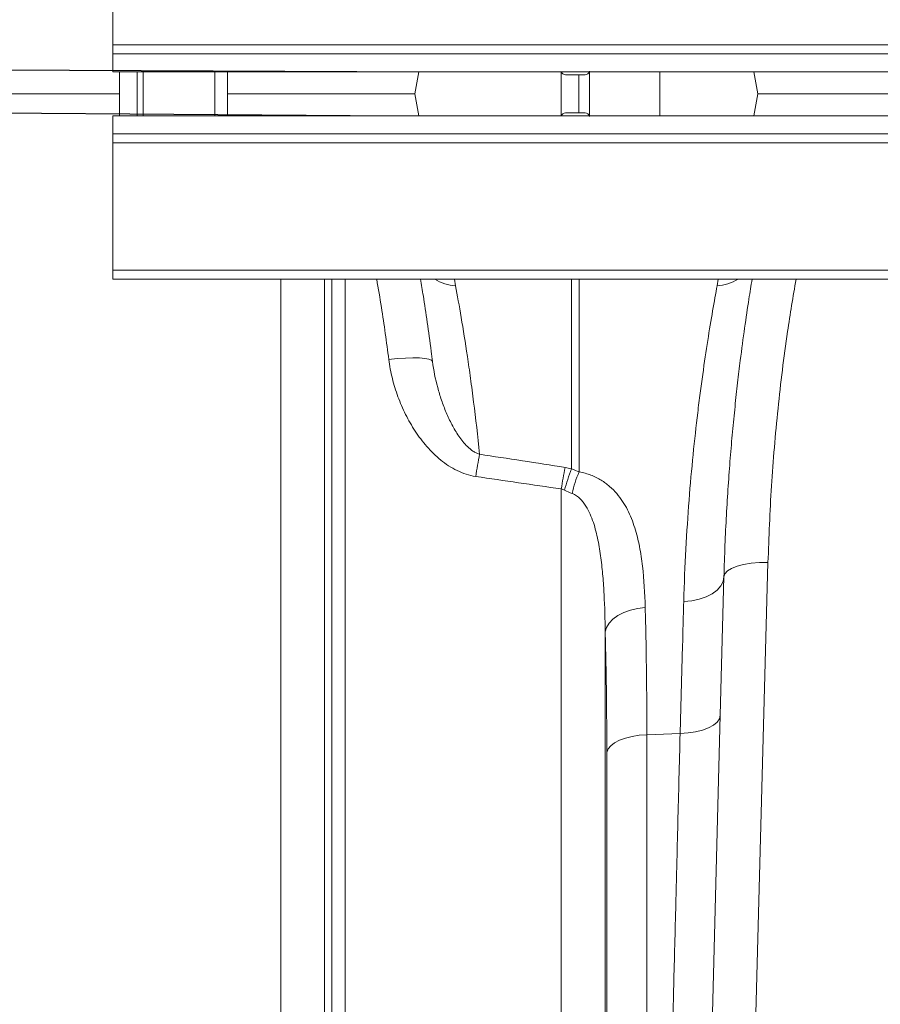
# Model space of a CAD drawing. Units: millimetres. Extents: x -8874 to -2347, y 10743 to 19397.
# Drawn here: x -7234 to -7038, y 18379 to 18603 of the extents above; entities that cross this region are included whole.
import ezdxf

# ---------------------------------------------------------------- set-up
doc = ezdxf.new("R2010")
doc.units = ezdxf.units.MM
doc.linetypes.add('SLD-SOLID', pattern=[0])
doc.layers.add('ACO_DIMS', color=8, linetype='Continuous')
doc.layers.add('ACO_DRAINAGE', color=7, linetype='SLD-SOLID')

# ---------------------------------------------------------------- blocks, each defined once
blk = doc.blocks.new('ACO - 32844 - PLAN')
at = {"linetype": 'Continuous', "lineweight": 0}
for p, q in [((-1005, 337.1), (-1005, 366.05)), ((-1005, 337.1), (-1005, 335.1)), ((1005, 337.1), (-1005, 337.1)), ((-1005, 331), (-1005, 335.1)), ((-1005, 335.1), (1005, 335.1)), ((-1005, 331), (1005, 331)), ((-1003.5, 331), (-1003.5, 321)), ((-999.5, 331), (-999.5, 321)), ((-998.07, 331), (-998.07, 321)), ((-981.8, 331), (-981.8, 321)), ((-978.95, 321), (-978.95, 331)), ((-935.53, 331), (-936.41, 326)), ((-903.19, 331), (-903.19, 321)), ((-896.78, 331.12), (-896.78, 320.88)), ((-880.84, 321), (-880.84, 331)), ((-859.47, 331), (-858.59, 326)), ((-897.75, 330.35), (-902.25, 330.35)), ((-899.2, 321.65), (-899.2, 330.35)), ((-1030, 326), (-1003.5, 326)), ((-978.95, 326), (-936.41, 326)), ((-935.53, 321), (-936.41, 326)), ((-859.47, 321), (-858.59, 326)), ((-858.59, 326), (-802, 326)), ((-1005, 316.9), (-1005, 321)), ((1005, 321), (-1005, 321)), ((-902.25, 321.65), (-897.75, 321.65)), ((1005, 316.9), (-1005, 316.9)), ((-1005, 316.9), (-1005, 314.9)), ((-1005, 314.9), (1005, 314.9)), ((-1005, 285.95), (-1005, 314.9)), ((-1005, 285.95), (1005, 285.95)), ((-1005, 283.9), (-1005, 285.95)), ((-1005, 283.9), (1005, 283.9)), ((-966.88, -57), (-966.88, 283.9)), ((-956.91, 283.9), (-956.91, -47.87)), ((-955.24, -28.74), (-955.24, 283.9)), ((-952.25, 283.9), (-952.25, -26)), ((-927.46, 283.9), (-927.19, 282.4)), ((-900.87, 240.85), (-900.87, 283.9)), ((-899.13, 283.9), (-899.13, 240.12)), ((-867.82, 282.41), (-867.54, 283.9)), ((-940.43, 265.87), (-942.34, 265.67)), ((-938.59, 266), (-940.43, 265.87)), ((-936.9, 266.05), (-938.59, 266)), ((-935.4, 266.02), (-936.9, 266.05)), ((-934.16, 265.92), (-935.4, 266.02)), ((-933.24, 265.74), (-934.16, 265.92)), ((-932.65, 265.5), (-933.24, 265.74)), ((-932.42, 265.19), (-932.65, 265.5)), ((-903.19, -26), (-903.19, 236.25)), ((-860.07, 219.37), (-861.79, 219.09)), ((-856.27, 219.54), (-861.67, 20)), ((-858.21, 219.52), (-860.07, 219.37)), ((-856.27, 219.54), (-858.21, 219.52)), ((-866.06, 216.99), (-866.26, 216.32)), ((-865.48, 217.63), (-866.06, 216.99)), ((-864.55, 218.2), (-865.48, 217.63)), ((-863.3, 218.7), (-864.55, 218.2)), ((-861.79, 219.09), (-863.3, 218.7)), ((-866.26, 216.32), (-867.09, 184.88)), ((-866.46, 215.26), (-866.98, 214.23)), ((-866.26, 216.32), (-866.46, 215.26)), ((-868.94, 212.45), (-870.31, 211.76)), ((-867.82, 213.29), (-868.94, 212.45)), ((-866.98, 214.23), (-867.82, 213.29)), ((-873.59, 210.87), (-875.39, 210.71)), ((-871.87, 211.23), (-873.59, 210.87)), ((-870.31, 211.76), (-871.87, 211.23)), ((-889.01, 208.2), (-890.34, 207.52)), ((-887.5, 208.74), (-889.01, 208.2)), ((-885.86, 209.12), (-887.5, 208.74)), ((-884.14, 209.33), (-885.86, 209.12)), ((-892.33, 205.81), (-892.93, 204.83)), ((-891.46, 206.71), (-892.33, 205.81)), ((-890.34, 207.52), (-891.46, 206.71)), ((-892.93, 204.83), (-893.23, 203.82)), ((-893.23, 203.82), (-893.23, -16.87)), ((-867.09, 184.88), (-871.77, 6.37)), ((-867.28, 184.08), (-867.8, 183.32)), ((-867.09, 184.88), (-867.28, 184.08)), ((-871.12, 181.49), (-872.69, 181.1)), ((-869.75, 182), (-871.12, 181.49)), ((-868.63, 182.62), (-869.75, 182)), ((-867.8, 183.32), (-868.63, 182.62)), ((-889.97, 179.17), (-891.09, 178.59)), ((-888.63, 179.67), (-889.97, 179.17)), ((-887.12, 180.05), (-888.63, 179.67)), ((-885.48, 180.32), (-887.12, 180.05)), ((-883.77, 180.45), (-885.48, 180.32)), ((-876.21, 180.74), (-883.77, 180.45)), ((-883.77, 180.45), (-883.77, -3.58)), ((-874.41, 180.85), (-876.21, 180.74)), ((-872.69, 181.1), (-874.41, 180.85)), ((-892.56, 177.2), (-892.86, 176.44)), ((-891.96, 177.92), (-892.56, 177.2)), ((-891.09, 178.59), (-891.96, 177.92)), ((-892.86, -12.67), (-892.86, 176.44))]:
    blk.add_line(p, q, dxfattribs=at)
for centre, radius, start, end in [((-902.25, 331.35), 1, 200.3163, 270), ((-897.75, 331.35), 1, 270, 339.635), ((-902.25, 320.65), 1, 90, 159.6837), ((-897.75, 320.65), 1, 20.365, 90), ((-926.59, 292.53), 10.15, 238.2623, 266.6368), ((-868.4, 292.55), 10.16, 273.3076, 301.6261), ((-765.37, 214.63), 159.14, 169.3078, 171.1575), ((-754.6, 212.32), 150.51, 168.96, 170.8533), ((-857.51, 224), 46.52, 158.7627, 165.0941), ((-877.75, 230.46), 23.47, 155.6745, 168.2782)]:
    blk.add_arc(centre, radius, start, end, dxfattribs=at)
for points, knots in [([(-942.34, 265.67), (-942.87, 269.61), (-943.68, 275.69), (-944.72, 281.77), (-945.09, 283.9)], [0, 0, 0, 0, 0.6492, 1, 1, 1, 1]), ([(-932.42, 265.19), (-932.52, 265.97), (-932.91, 269.09), (-933.62, 274.2), (-934.43, 279.69), (-934.92, 282.65), (-935.12, 283.9)], [0, 0, 0, 0, 0.107023, 0.434082, 0.762302, 1, 1, 1, 1]), ([(-927.19, 282.4), (-926.79, 280.26), (-926.36, 277.85), (-925.46, 272.5), (-924.99, 269.57), (-924.27, 264.76), (-924.03, 263.1), (-923.67, 260.5), (-923.55, 259.61), (-923.32, 257.82), (-923.2, 256.91), (-922.61, 252.27), (-922.16, 248.33), (-921.74, 244.15)], [0, 0, 0, 0, 0.25, 0.25, 0.5, 0.5, 0.625, 0.625, 0.6875, 0.6875, 0.75, 0.75, 1, 1, 1, 1]), ([(-875.39, 210.71), (-875.16, 218.92), (-874.74, 226.58), (-873.63, 240.86), (-872.95, 247.48), (-872.04, 255.08), (-871.85, 256.56), (-871.47, 259.47), (-871.28, 260.88), (-870.7, 264.99), (-870.32, 267.56), (-869.19, 274.78), (-868.46, 278.94), (-867.82, 282.41)], [0, 0, 0, 0, 0.25, 0.25, 0.5, 0.5, 0.5625, 0.5625, 0.625, 0.625, 0.75, 0.75, 1, 1, 1, 1]), ([(-859.88, 283.9), (-860.12, 282.43), (-860.66, 279.08), (-861.57, 272.91), (-862.44, 266.46), (-863.17, 260.4), (-863.76, 254.99), (-864.32, 249.28), (-864.84, 243.27), (-865.31, 236.97), (-865.71, 230.36), (-866.05, 223.5), (-866.19, 218.72), (-866.26, 216.32)], [0, 0, 0, 0, 0.097372, 0.222593, 0.348329, 0.428782, 0.509371, 0.590396, 0.671563, 0.753296, 0.835178, 0.917511, 1, 1, 1, 1]), ([(-849.9, 283.9), (-850.57, 279.93), (-852.23, 270.1), (-854.09, 254.4), (-855.62, 236.84), (-856.05, 225.32), (-856.27, 219.54)], [0, 0, 0, 0, 0.182251, 0.451687, 0.72516, 1, 1, 1, 1]), ([(-922.62, 239.09), (-923.36, 239.2), (-924.09, 239.37), (-925.49, 239.82), (-926.17, 240.1), (-927.5, 240.75), (-928.15, 241.12), (-929.39, 241.93), (-929.98, 242.37), (-931.12, 243.3), (-931.67, 243.79), (-932.73, 244.83), (-933.23, 245.36), (-934.67, 247.02), (-935.55, 248.18), (-936.75, 250.01), (-937.13, 250.63), (-937.86, 251.9), (-938.2, 252.54), (-939.18, 254.51), (-939.76, 255.85), (-940.76, 258.57), (-941.19, 259.95), (-941.88, 262.77), (-942.16, 264.21), (-942.34, 265.67)], [0, 0, 0, 0, 0.0625, 0.0625, 0.125, 0.125, 0.1875, 0.1875, 0.25, 0.25, 0.3125, 0.3125, 0.375, 0.375, 0.5, 0.5, 0.5625, 0.5625, 0.625, 0.625, 0.75, 0.75, 0.875, 0.875, 1, 1, 1, 1]), ([(-932.42, 265.19), (-932.17, 263.19), (-931.77, 261.23), (-930.99, 258.34), (-930.7, 257.38), (-930.06, 255.48), (-929.7, 254.54), (-928.92, 252.69), (-928.49, 251.78), (-927.79, 250.44), (-927.54, 250), (-927.03, 249.12), (-926.75, 248.69), (-926.17, 247.84), (-925.87, 247.43), (-925.21, 246.63), (-924.87, 246.24), (-924.11, 245.51), (-923.7, 245.16), (-923.02, 244.71), (-922.78, 244.58), (-922.28, 244.33), (-922.02, 244.23), (-921.74, 244.15)], [0, 0, 0, 0, 0.25, 0.25, 0.375, 0.375, 0.5, 0.5, 0.625, 0.625, 0.6875, 0.6875, 0.75, 0.75, 0.8125, 0.8125, 0.875, 0.875, 0.9375, 0.9375, 0.96875, 0.96875, 1, 1, 1, 1]), ([(-899.13, 240.12), (-898.65, 240.04), (-898.2, 239.94), (-897.3, 239.7), (-896.87, 239.56), (-895.62, 239.08), (-894.86, 238.7), (-893.8, 238.05), (-893.46, 237.82), (-892.81, 237.34), (-892.51, 237.09), (-891.62, 236.33), (-891.09, 235.78), (-890.12, 234.65), (-889.68, 234.05), (-888.87, 232.82), (-888.5, 232.18), (-887.5, 230.23), (-886.96, 228.87), (-886.29, 226.76), (-886.09, 226.05), (-885.73, 224.62), (-885.57, 223.89), (-885.14, 221.7), (-884.92, 220.21), (-884.39, 215.67), (-884.22, 212.54), (-884.14, 209.33)], [0, 0, 0, 0, 0.03125, 0.03125, 0.0625, 0.0625, 0.125, 0.125, 0.15625, 0.15625, 0.1875, 0.1875, 0.25, 0.25, 0.3125, 0.3125, 0.375, 0.375, 0.5, 0.5, 0.5625, 0.5625, 0.625, 0.625, 0.75, 0.75, 1, 1, 1, 1]), ([(-893.23, 203.82), (-893.26, 206.65), (-893.33, 209.46), (-893.55, 213.66), (-893.64, 215.05), (-893.87, 217.83), (-894.01, 219.21), (-894.37, 221.95), (-894.59, 223.32), (-895, 225.33), (-895.16, 226), (-895.5, 227.33), (-895.69, 227.99), (-896.13, 229.28), (-896.37, 229.92), (-896.92, 231.17), (-897.23, 231.78), (-897.78, 232.66), (-897.98, 232.95), (-898.41, 233.5), (-898.64, 233.76), (-899.02, 234.13), (-899.15, 234.26), (-899.42, 234.49), (-899.57, 234.6), (-900.03, 234.91), (-900.36, 235.09), (-900.72, 235.23)], [0, 0, 0, 0, 0.25, 0.25, 0.375, 0.375, 0.5, 0.5, 0.625, 0.625, 0.6875, 0.6875, 0.75, 0.75, 0.8125, 0.8125, 0.875, 0.875, 0.90625, 0.90625, 0.9375, 0.9375, 0.953125, 0.953125, 0.96875, 0.96875, 1, 1, 1, 1]), ([(-876.21, 180.74), (-876.07, 185.99), (-875.93, 191.11), (-875.72, 198.62), (-875.65, 201.09), (-875.52, 205.95), (-875.45, 208.35), (-875.39, 210.71)], [0, 0, 0, 0, 0.5, 0.5, 0.75, 0.75, 1, 1, 1, 1]), ([(-884.14, 209.33), (-884.01, 204.77), (-883.92, 200.08), (-883.8, 190.45), (-883.77, 185.51), (-883.77, 180.45)], [0, 0, 0, 0, 0.5, 0.5, 1, 1, 1, 1]), ([(-892.86, 176.44), (-892.86, 181.24), (-892.89, 185.92), (-893.01, 195.04), (-893.1, 199.49), (-893.23, 203.82)], [0, 0, 0, 0, 0.5, 0.5, 1, 1, 1, 1]), ([(-880.89, -3.33), (-880.89, -3.33), (-880.89, -3.26), (-880.88, -2.99), (-880.88, -2.79), (-880.86, -1.98), (-880.84, -1.18), (-880.76, 2.03), (-880.67, 5.2), (-880.55, 9.96), (-880.54, 10.51), (-880.51, 11.64), (-880.5, 12.21), (-880.45, 14), (-880.42, 15.25), (-880.32, 19.17), (-880.25, 22.03), (-880.01, 31.3), (-879.83, 38.42), (-879.52, 50.49), (-879.41, 54.76), (-879.24, 61.51), (-879.18, 63.82), (-879.06, 68.54), (-879, 70.94), (-878.69, 83.2), (-878.42, 93.73), (-878, 110.61), (-877.85, 116.42), (-877.54, 128.4), (-877.39, 134.57), (-877.18, 142.51), (-877.14, 144.12), (-877.06, 147.33), (-877.02, 148.95), (-876.9, 153.83), (-876.81, 157.11), (-876.56, 167.07), (-876.39, 173.84), (-876.21, 180.74)], [0, 0, 0, 0, 0.03125, 0.03125, 0.0625, 0.0625, 0.125, 0.125, 0.25, 0.25, 0.265625, 0.265625, 0.28125, 0.28125, 0.3125, 0.3125, 0.375, 0.375, 0.5, 0.5, 0.5625, 0.5625, 0.59375, 0.59375, 0.625, 0.625, 0.75, 0.75, 0.8125, 0.8125, 0.875, 0.875, 0.890625, 0.890625, 0.90625, 0.90625, 0.9375, 0.9375, 1, 1, 1, 1])]:
    blk.add_open_spline(points, degree=3, knots=knots, dxfattribs=at)
for points in [[(-921.74, 244.15), (-915.27, 243.16), (-908.79, 242.16), (-902.32, 241.14)], [(-902.32, 241.14), (-901.83, 241.07), (-901.35, 240.97), (-900.87, 240.85)], [(-900.87, 240.85), (-900.27, 240.59), (-899.69, 240.35), (-899.13, 240.12)], [(-903.19, 236.25), (-909.66, 237.21), (-916.14, 238.16), (-922.62, 239.09)], [(-902.47, 235.96), (-902.7, 236.08), (-902.94, 236.17), (-903.19, 236.25)], [(-900.72, 235.23), (-901.3, 235.44), (-901.89, 235.68), (-902.47, 235.96)]]:
    blk.add_open_spline(points, degree=3, dxfattribs=at)

msp = doc.modelspace()

# ---------------------------------------------------------------- linework, layer by layer
at = {"layer": 'ACO_DIMS', "color": 0}
for p, q in [((-7157.13, 18591.03), (-7371.85, 18591.94)), ((-7158.68, 18581.03), (-7371.43, 18582.61))]:
    msp.add_line(p, q, dxfattribs=at)

# ---------------------------------------------------------------- block references
at = {"layer": 'ACO_DRAINAGE'}
msp.add_blockref('ACO - 32844 - PLAN', (-6207.55, 18260.03), dxfattribs=at)

doc.saveas('drawing.dxf')
